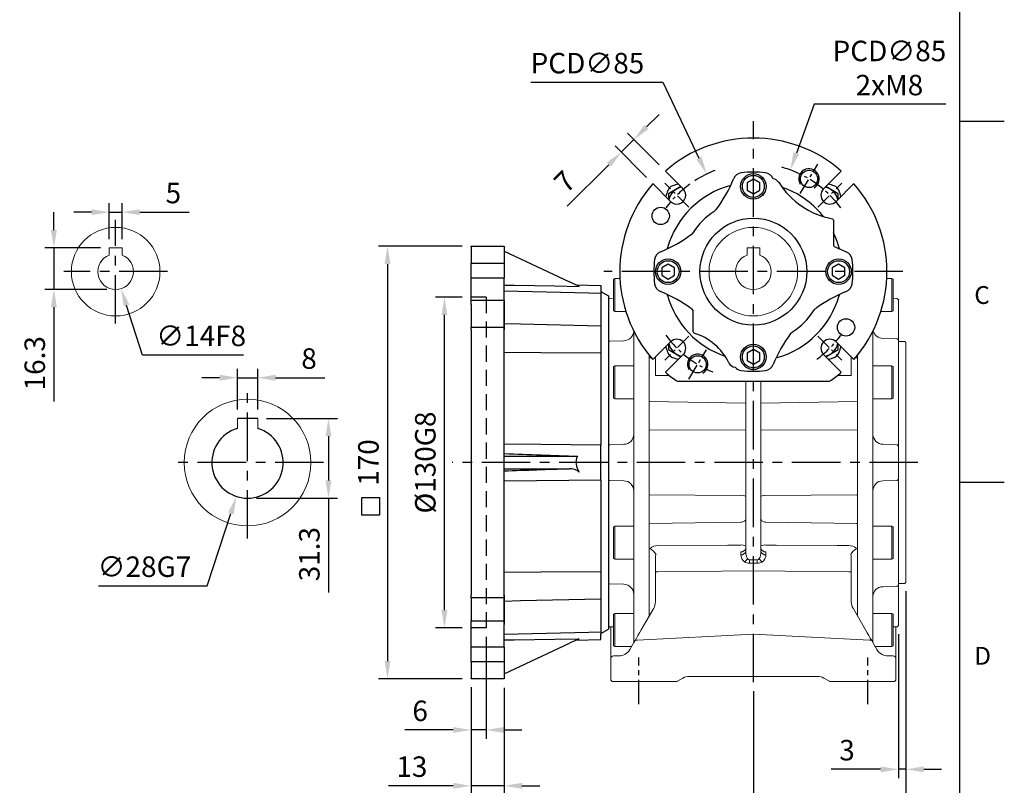
# Model space of a CAD drawing. Units: millimetres. Extents: x -24 to 980, y -14 to 686.
# Drawn here: x 593 to 980, y 143 to 444 of the extents above; entities that cross this region are included whole.
import ezdxf
from ezdxf.enums import TextEntityAlignment as Align

# ---------------------------------------------------------------- set-up
doc = ezdxf.new("R2010")
doc.units = ezdxf.units.MM
doc.header["$PDSIZE"] = -1
doc.linetypes.add('CENTER', pattern=[10.16, 6.35, -1.27, 1.27, -1.27])
doc.linetypes.add('HIDDEN', pattern=[1.905, 1.27, -0.635])
for name, color, linetype in [('CEN', 2, 'CENTER'), ('DIM', 3, 'Continuous'), ('HID', 6, 'HIDDEN'), ('MAIN', 7, 'Continuous'), ('THIN', 1, 'Continuous')]:
    doc.layers.add(name, color=color, linetype=linetype)
doc.styles.add('ATTDEF', font='txt')
doc.styles.get("Standard").update_dxf_attribs({"font": 'simplex.shx'})
doc.dimstyles.new('C', dxfattribs={"dimscale": 3.5, "dimtxt": 2.3, "dimasz": 2, "dimexe": 1, "dimexo": 1, "dimgap": 1, "dimtad": 1, "dimtoh": 1, "dimdec": 4, "dimdsep": 46, "dimtxsty": 'Standard', "dimcen": 0, "dimclrd": 256, "dimclre": 256, "dimclrt": 256, "dimadec": 0, "dimazin": 0, "dimtfac": 0.6, "dimtdec": 4, "dimtofl": 0, "dimtmove": 0, "dimatfit": 3, "dimfxl": 0, "dimtolj": 1, "dimarcsym": 0})
doc.dimstyles.new('L', dxfattribs={"dimscale": 3.5, "dimtxt": 2.3, "dimasz": 2, "dimexe": 1, "dimexo": 1, "dimgap": 1, "dimtad": 1, "dimdec": 3, "dimdsep": 46, "dimtxsty": 'Standard', "dimcen": 0, "dimclrd": 256, "dimclre": 256, "dimclrt": 256, "dimaunit": 1, "dimazin": 2, "dimtfac": 0.6, "dimtdec": 3, "dimtmove": 0, "dimatfit": 3, "dimfxl": 0, "dimtolj": 1, "dimarcsym": 0})

# ---------------------------------------------------------------- blocks, each defined once
blk = doc.blocks.new('GJA420')
at = {"color": 0}
for p, q in [((275, 0), (275, 192)), ((275, 115.5), (280, 115.5)), ((275, 75), (280, 75))]:
    blk.add_line(p, q, dxfattribs=at)
for s, p in [('C', (276.63, 95)), ('D', (276.63, 54.5))]:
    blk.add_text(s, height=2, dxfattribs=at).set_placement(p)
at = {"color": 4, "style": 'ATTDEF'}
blk.add_attdef('料號', text='', height=2.5, dxfattribs=at).set_placement((120.5, 3), align=Align.MIDDLE_LEFT)
for tag, p in [('比例', (200.5, 3)), ('版本', (236.5, 3))]:
    blk.add_attdef(tag, text='', height=2.5, dxfattribs=at).set_placement(p, align=Align.MIDDLE_CENTER)
blk = doc.blocks.new('*D42')
at = {"layer": 'Defpoints', "color": 0}
for p in [(410.58, 201.1), (426.05, 191.89)]:
    blk.add_point(p, dxfattribs=at)
at = {"layer": 'DIM', "lineweight": -2}
for p, q in [((524.82, 133.11), (432.06, 188.31)), ((595.19, 133.11), (524.82, 133.11))]:
    blk.add_line(p, q, dxfattribs=at)
at = {"layer": 'DIM'}
blk.add_solid([(432.66, 189.32), (431.47, 187.31), (426.05, 191.89)], dxfattribs=at)
at = {"layer": 'DIM', "insert": (564.43, 142.75), "char_height": 8.05, "attachment_point": 5}
blk.add_mtext('\\A1;PS1/4塞頭', dxfattribs=at)
blk = doc.blocks.new('*D43')
at = {"layer": 'Defpoints', "color": 0}
for p in [(770.35, 185.19), (881.35, 183.88), (881.35, 123.74)]:
    blk.add_point(p, dxfattribs=at)
at = {"layer": 'DIM', "lineweight": -2}
for p, q in [((770.35, 181.69), (770.35, 120.24)), ((881.35, 180.38), (881.35, 120.24)), ((777.35, 123.74), (874.35, 123.74))]:
    blk.add_line(p, q, dxfattribs=at)
at = {"layer": 'DIM'}
for points in [[(777.35, 124.91), (777.35, 122.58), (770.35, 123.74)], [(874.35, 124.91), (874.35, 122.58), (881.35, 123.74)]]:
    blk.add_solid(points, dxfattribs=at)
at = {"layer": 'DIM', "insert": (825.85, 131.27), "char_height": 8.05, "attachment_point": 5}
blk.add_mtext('\\A1;111', dxfattribs=at)
blk = doc.blocks.new('*D44')
at = {"layer": 'Defpoints', "color": 0}
for p in [(941.35, 223.19), (770.35, 185.19), (941.35, 96.54)]:
    blk.add_point(p, dxfattribs=at)
at = {"layer": 'DIM', "lineweight": -2}
for p, q in [((941.35, 219.69), (941.35, 93.04)), ((770.35, 181.69), (770.35, 93.04)), ((777.35, 96.54), (934.35, 96.54))]:
    blk.add_line(p, q, dxfattribs=at)
at = {"layer": 'DIM'}
for points in [[(777.35, 97.7), (777.35, 95.37), (770.35, 96.54)], [(934.35, 97.7), (934.35, 95.37), (941.35, 96.54)]]:
    blk.add_solid(points, dxfattribs=at)
at = {"layer": 'DIM', "insert": (855.85, 104.06), "char_height": 8.05, "attachment_point": 5}
blk.add_mtext('\\A1;171', dxfattribs=at)
blk = doc.blocks.new('*D45')
at = {"layer": 'Defpoints', "color": 0}
for p in [(633.15, 368.55), (628.15, 354.49), (633.15, 354.49)]:
    blk.add_point(p, dxfattribs=at)
at = {"layer": 'DIM', "lineweight": -2}
for p, q in [((628.15, 357.99), (628.15, 372.05)), ((633.15, 357.99), (633.15, 372.05)), ((621.15, 368.55), (614.15, 368.55)), ((628.15, 368.55), (633.15, 368.55)), ((640.15, 368.55), (659.51, 368.55))]:
    blk.add_line(p, q, dxfattribs=at)
at = {"layer": 'DIM'}
for points in [[(621.15, 369.72), (621.15, 367.38), (628.15, 368.55)], [(640.15, 369.72), (640.15, 367.38), (633.15, 368.55)]]:
    blk.add_solid(points, dxfattribs=at)
at = {"layer": 'DIM', "insert": (653.33, 376.07), "char_height": 8.05, "attachment_point": 5}
blk.add_mtext('\\A1;5', dxfattribs=at)
blk = doc.blocks.new('*D46')
at = {"layer": 'Defpoints', "color": 0}
for p in [(628.15, 354.49), (606.36, 338.19), (630.65, 338.19)]:
    blk.add_point(p, dxfattribs=at)
at = {"layer": 'DIM', "lineweight": -2}
for p, q in [((606.36, 361.49), (606.36, 368.49)), ((624.65, 354.49), (602.86, 354.49)), ((606.36, 354.49), (606.36, 338.19)), ((627.15, 338.19), (602.86, 338.19)), ((606.36, 331.19), (606.36, 294.19))]:
    blk.add_line(p, q, dxfattribs=at)
at = {"layer": 'DIM'}
for points in [[(605.2, 361.49), (607.53, 361.49), (606.36, 354.49)], [(605.2, 331.19), (607.53, 331.19), (606.36, 338.19)]]:
    blk.add_solid(points, dxfattribs=at)
at = {"layer": 'DIM', "insert": (598.84, 309.19), "char_height": 8.05, "attachment_point": 5, "rotation": 90}
blk.add_mtext('\\A1;16.3', dxfattribs=at)
blk = doc.blocks.new('*D47')
at = {"layer": 'Defpoints', "color": 0}
for p in [(628.5, 351.85), (632.79, 338.52)]:
    blk.add_point(p, dxfattribs=at)
at = {"layer": 'DIM', "lineweight": -2}
for p, q in [((641.18, 312.43), (634.93, 331.86)), ((680.93, 312.43), (641.18, 312.43))]:
    blk.add_line(p, q, dxfattribs=at)
at = {"layer": 'DIM'}
blk.add_solid([(636.04, 332.22), (633.82, 331.5), (632.79, 338.52)], dxfattribs=at)
at = {"layer": 'DIM', "insert": (664.26, 319.95), "char_height": 8.05, "attachment_point": 5}
blk.add_mtext('\\A1;∅14F8', dxfattribs=at)
blk = doc.blocks.new('*D51')
at = {"layer": 'Defpoints', "color": 0}
for p in [(686.49, 303.52), (678.49, 287.49), (686.49, 287.49)]:
    blk.add_point(p, dxfattribs=at)
at = {"layer": 'DIM', "lineweight": -2}
for p, q in [((678.49, 290.99), (678.49, 307.02)), ((686.49, 290.99), (686.49, 307.02)), ((671.49, 303.52), (664.49, 303.52)), ((678.49, 303.52), (686.49, 303.52)), ((693.49, 303.52), (712.86, 303.52))]:
    blk.add_line(p, q, dxfattribs=at)
at = {"layer": 'DIM'}
for points in [[(671.49, 304.69), (671.49, 302.35), (678.49, 303.52)], [(693.49, 304.69), (693.49, 302.35), (686.49, 303.52)]]:
    blk.add_solid(points, dxfattribs=at)
at = {"layer": 'DIM', "insert": (706.67, 311.04), "char_height": 8.05, "attachment_point": 5}
blk.add_mtext('\\A1;8', dxfattribs=at)
blk = doc.blocks.new('*D52')
at = {"layer": 'Defpoints', "color": 0}
for p in [(686.49, 287.49), (682.49, 256.19), (714.31, 256.19)]:
    blk.add_point(p, dxfattribs=at)
at = {"layer": 'DIM', "lineweight": -2}
for p, q in [((689.99, 287.49), (717.81, 287.49)), ((714.31, 280.49), (714.31, 263.19)), ((685.99, 256.19), (717.81, 256.19)), ((714.31, 256.19), (714.31, 219.19))]:
    blk.add_line(p, q, dxfattribs=at)
at = {"layer": 'DIM'}
for points in [[(713.15, 280.49), (715.48, 280.49), (714.31, 287.49)], [(713.15, 263.19), (715.48, 263.19), (714.31, 256.19)]]:
    blk.add_solid(points, dxfattribs=at)
at = {"layer": 'DIM', "insert": (706.79, 234.19), "char_height": 8.05, "attachment_point": 5, "rotation": 90}
blk.add_mtext('\\A1;31.3', dxfattribs=at)
blk = doc.blocks.new('*D53')
at = {"layer": 'Defpoints', "color": 0}
for p in [(686.85, 283.49), (678.13, 256.88)]:
    blk.add_point(p, dxfattribs=at)
at = {"layer": 'DIM', "lineweight": -2}
for p, q in [((666.61, 221.74), (675.95, 250.23)), ((623.95, 221.74), (666.61, 221.74))]:
    blk.add_line(p, q, dxfattribs=at)
at = {"layer": 'DIM'}
blk.add_solid([(674.84, 250.59), (677.06, 249.87), (678.13, 256.88)], dxfattribs=at)
at = {"layer": 'DIM', "insert": (641.96, 229.27), "char_height": 8.05, "attachment_point": 5}
blk.add_mtext('\\A1;∅28G7', dxfattribs=at)
blk = doc.blocks.new('*D59')
at = {"layer": 'Defpoints', "color": 0}
for p in [(834.39, 397.09), (846.78, 384.7), (841.83, 379.75)]:
    blk.add_point(p, dxfattribs=at)
at = {"layer": 'DIM', "lineweight": -2}
for p, q in [((839.34, 402.04), (844.29, 406.99)), ((844.31, 387.18), (831.92, 399.57)), ((834.39, 397.09), (829.44, 392.14)), ((839.36, 382.23), (826.97, 394.62)), ((824.49, 387.19), (808.16, 370.86))]:
    blk.add_line(p, q, dxfattribs=at)
at = {"layer": 'DIM'}
for points in [[(838.52, 402.87), (840.17, 401.22), (834.39, 397.09)], [(823.67, 388.02), (825.32, 386.37), (829.44, 392.14)]]:
    blk.add_solid(points, dxfattribs=at)
at = {"layer": 'DIM', "insert": (807.21, 380.55), "char_height": 8.05, "attachment_point": 5, "rotation": 45}
blk.add_mtext('\\A1;7', dxfattribs=at)
blk = doc.blocks.new('M08')
at = {"layer": 'MAIN'}
blk.add_circle((0, 0), 3.38, dxfattribs=at)
at = {"layer": 'THIN'}
blk.add_arc((0, 0), 4, 300.0872, 210, dxfattribs=at)
blk = doc.blocks.new('BM06')
at = {"layer": 'MAIN'}
blk.add_lwpolyline([(-2.5, -1.44), (0, -2.89), (2.5, -1.44), (2.5, 1.44), (0, 2.89), (-2.5, 1.44)], close=True, dxfattribs=at)
for radius in [5, 4.31]:
    blk.add_circle((0, 0), radius, dxfattribs=at)
blk = doc.blocks.new('A$C06992E08')
at = {"layer": 'CEN'}
for p, q in [((70.92, 73.66), (77.85, 85.2)), ((27.14, 68.36), (17.76, 77.74)), ((77.86, 68.36), (87.24, 77.74)), ((27.14, 17.64), (17.76, 8.26)), ((77.86, 17.64), (87.24, 8.26)), ((27.15, 0.8), (34.08, 12.34))]:
    blk.add_line(p, q, dxfattribs=at)
for start, end in [(36.0486, 68.5409), (126.0486, 143.9514), (216.0486, 247.8915), (306.0486, 323.9514)]:
    blk.add_arc((52.5, 43), 42.5, start, end, dxfattribs=at)
at = {"layer": 'MAIN'}
for p, q in [((24.92, 75.53), (17.93, 82.52)), ((87.07, 82.52), (80.08, 75.53)), ((12.98, 77.57), (19.97, 70.58)), ((85.03, 70.58), (92.02, 77.57)), ((37.84, 67.36), (37.09, 66.67)), ((84.01, 63.23), (84.01, 53.38)), ((28.83, 58.41), (28.14, 57.66)), ((86.22, 52.38), (86.35, 51.92)), ((28.14, 28.34), (28.81, 27.63)), ((28.81, 19.35), (28.81, 27.63)), ((76.17, 27.59), (76.86, 28.34)), ((67.16, 18.64), (67.91, 19.33)), ((19.97, 15.42), (12.98, 8.43)), ((19.13, 14.58), (19.13, 12.38)), ((19.13, 12.38), (24.01, 9.56)), ((80.99, 9.56), (85.87, 12.38)), ((92.02, 8.43), (85.03, 15.42)), ((85.87, 12.38), (85.87, 14.58)), ((17.93, 3.48), (24.92, 10.47)), ((80.08, 10.47), (87.07, 3.48)), ((22.7, 0), (82.3, 0))]:
    blk.add_line(p, q, dxfattribs=at)
for points in [[(24.01, 76.44), (19.13, 73.62), (19.13, 71.42)], [(85.87, 71.42), (85.87, 73.62), (80.99, 76.44)]]:
    blk.add_lwpolyline(points, dxfattribs=at)
at = {"layer": 'MAIN', "flags": 128}
for points in [[(43.15, 76.73), (43.25, 76.76), (43.32, 76.77)], [(64.41, 75.91), (64.28, 75.96), (64.25, 75.97)], [(80.02, 64.63), (79.72, 65), (79.63, 65.12)], [(18.65, 51.92), (18.74, 52.25), (18.77, 52.35)], [(18.77, 33.65), (18.74, 33.75), (18.65, 34.08)], [(86.35, 34.08), (86.26, 33.75), (86.23, 33.65)], [(61.85, 9.27), (61.75, 9.24), (61.42, 9.15)], [(22.12, 0.18), (22.39, 0.05), (22.7, 0)], [(82.3, 0), (82.63, 0.06), (82.88, 0.18)]]:
    blk.add_lwpolyline(points, dxfattribs=at)
blk.add_lwpolyline([(40.81, 10.01), (40.81, 10.01)], close=True, dxfattribs=at)
at = {"layer": 'MAIN'}
for centre, radius in [((16.07, 64.89), 3.4), ((52.5, 43), 21), ((88.93, 21.11), 3.4)]:
    blk.add_circle(centre, radius, dxfattribs=at)
for centre, radius, start, end in [((52.5, 43), 52.5, 48.8226, 131.1774), ((48.21, 78.13), 3.74, 96.9624, 158.2313), ((52.5, 43), 39.13, 83.0376, 96.9624), ((56.79, 78.13), 3.74, 21.7687, 83.0376), ((52.5, 43), 52.5, 138.8226, 221.1774), ((52.5, -16), 98, 107.5211, 108.9503), ((-3.14, 98.64), 51.55, 322.647, 338.2313), ((108.14, 98.64), 51.55, 201.7687, 201.8502), ((59.93, 76.47), 3, 32.6321, 83.1977), ((89.83, 95.62), 32.5, 212.6339, 258.9585), ((52.5, -16), 98, 71.0497, 72.4789), ((52.5, 43), 52.5, 318.8226, 41.1774), ((111.5, 43), 98, 161.0497, 162.4789), ((52.5, 43), 35, 104.7617, 164.5077), ((21.65, 73.85), 3, 108.9503, 161.0497), ((25.63, 69.87), 6.5, 102.421, 167.579), ((22.45, 73.05), 3.5, 225, 45), ((52.5, 43), 35, 39.1924, 71.115), ((82.55, 73.05), 3.5, 135, 315), ((79.37, 69.87), 6.5, 12.421, 77.579), ((83.35, 73.85), 3, 18.9503, 71.0497), ((-6.5, 43), 98, 17.5211, 18.9503), ((52.5, 43), 28.24, 123.0635, 146.9365), ((83.51, 63.23), 0.5, 359.9964, 78.9621), ((52.5, 43), 35, 24.396, 25.8106), ((-3.14, 98.64), 51.55, 291.7687, 307.353), ((52.5, 43), 35, 15.3227, 24.396), ((17.37, 47.29), 3.74, 111.7687, 173.0376), ((84.51, 53.38), 0.5, 179.9989, 242.4314), ((108.14, 98.64), 51.55, 242.4299, 248.2313), ((87.63, 47.29), 3.74, 6.9624, 68.2313), ((52.5, 43), 39.13, 173.0376, 186.9624), ((52.5, 43), 39.13, 353.0376, 6.9624), ((17.37, 38.71), 3.74, 186.9624, 248.2313), ((-3.14, -12.64), 51.55, 52.6457, 68.2313), ((108.14, -12.64), 51.55, 111.7687, 127.353), ((87.63, 38.71), 3.74, 291.7687, 353.0376), ((52.5, 43), 35, 195.4923, 251.4222), ((52.5, 43), 35, 285.4923, 344.5077), ((52.5, 43), 28.24, 303.0635, 326.9365), ((22.45, 12.95), 3.5, 315, 135), ((29.31, 19.35), 0.5, 179.9971, 253.1142), ((22.63, -2.66), 22.5, 25.8367, 73.1115), ((108.14, -12.64), 51.55, 142.647, 158.2313), ((82.55, 12.95), 3.5, 45, 225), ((111.5, 43), 98, 197.5211, 198.9503), ((25.63, 16.13), 6.5, 192.421, 257.579), ((79.37, 16.13), 6.5, 282.421, 347.579), ((-6.5, 43), 98, 341.0497, 342.4789), ((21.65, 12.15), 3, 198.9503, 251.0497), ((52.5, 102), 98, 251.0497, 252.4789), ((52.5, 102), 98, 287.5211, 288.9503), ((83.35, 12.15), 3, 288.9503, 341.0497), ((45.58, 8.45), 3, 205.8349, 265.5623), ((48.21, 7.87), 3.74, 220.0177, 263.0376), ((52.5, 43), 39.13, 263.0376, 276.9624), ((56.79, 7.87), 3.74, 276.9624, 338.2313), ((52.5, 43), 52.5, 228.8226, 234.6402), ((52.5, 43), 52.5, 305.3598, 311.1774)]:
    blk.add_arc(centre, radius, start, end, dxfattribs=at)
at = {"layer": 'DIM'}
for name, p in [('BM06', (52.5, 76.5)), ('M08', (74.39, 79.43)), ('BM06', (19, 43)), ('BM06', (86, 43)), ('BM06', (52.5, 9.5)), ('M08', (30.61, 6.57))]:
    blk.add_blockref(name, p, dxfattribs=at)
blk = doc.blocks.new('*D60')
at = {"layer": 'Defpoints', "color": 0}
for p in [(862.99, 383.52), (899.7, 306.86)]:
    blk.add_point(p, dxfattribs=at)
at = {"layer": 'DIM', "lineweight": -2}
for p, q in [((793.89, 419.58), (845.72, 419.58)), ((845.72, 419.58), (859.96, 389.83))]:
    blk.add_line(p, q, dxfattribs=at)
blk.add_arc((881.35, 345.19), 42.5, 110.8717, 122.8616, dxfattribs=at)
at = {"layer": 'DIM'}
blk.add_solid([(861.02, 390.33), (858.91, 389.33), (862.99, 383.52)], dxfattribs=at)
at = {"layer": 'DIM', "insert": (816.12, 427.1), "char_height": 8.05, "attachment_point": 5}
blk.add_mtext('\\A1;PCD∅85', dxfattribs=at)
blk = doc.blocks.new('*D61')
at = {"layer": 'Defpoints', "color": 0}
for p in [(895.85, 385.13), (866.84, 305.24)]:
    blk.add_point(p, dxfattribs=at)
at = {"layer": 'DIM', "lineweight": -2}
for p, q in [((905.23, 410.96), (898.24, 391.71)), ((957.06, 410.96), (905.23, 410.96))]:
    blk.add_line(p, q, dxfattribs=at)
blk.add_arc((881.35, 345.19), 42.5, 66.4199, 74.7608, dxfattribs=at)
at = {"layer": 'DIM'}
blk.add_solid([(897.14, 392.11), (899.34, 391.32), (895.85, 385.13)], dxfattribs=at)
at = {"layer": 'DIM', "insert": (934.83, 425.19), "char_height": 8.05, "attachment_point": 5}
blk.add_mtext('\\A1;PCD∅85\\P2xM8', dxfattribs=at)
blk = doc.blocks.new('A$C79952798')
at = {"layer": 'HID', "ltscale": 5}
for p, q in [((6, 150), (0, 150)), ((6, 150), (6, 20)), ((6, 20), (0, 20))]:
    blk.add_line(p, q, dxfattribs=at)
at = {"layer": 'MAIN'}
for p, q in [((0, 170), (13, 170)), ((0, 169.69), (0, 170)), ((0, 169.69), (0, 163.35)), ((13, 170), (13, 169.69)), ((13, 169.69), (13, 163.35)), ((13, 168), (38.68, 156.02)), ((0, 163.35), (13, 163.35)), ((0, 157.38), (0, 163.35)), ((13, 163.35), (13, 157.38)), ((13, 157.38), (0, 157.38)), ((0, 148.66), (0, 157.38)), ((13, 148.66), (13, 157.38)), ((41.23, 154.83), (51, 154.58)), ((51, 154.58), (51, 94.34)), ((51, 152.23), (54, 150.5)), ((13, 148.66), (0, 148.66)), ((0, 147.14), (0, 148.66)), ((0, 147.14), (0, 138.17)), ((13, 148.66), (13, 147.14)), ((13, 136.34), (13, 148.29)), ((13, 147.14), (13, 138.17)), ((54, 150.5), (54, 98.1)), ((0, 138.17), (13, 138.17)), ((0, 137.11), (0, 138.17)), ((0, 137.11), (0, 32.89)), ((13, 138.17), (13, 137.11)), ((13, 32.89), (13, 137.11)), ((54, 98.1), (54, 93.73)), ((51, 94.34), (51, 91.8)), ((54, 93.73), (54, 92.88)), ((51, 78.2), (51, 91.8)), ((54, 92.88), (54, 77.12)), ((13, 87.5), (41.82, 87.5)), ((13, 82.5), (38.68, 82.5)), ((51, 78.2), (51, 75.66)), ((51, 75.66), (51, 44.58)), ((54, 77.12), (54, 76.27)), ((54, 76.27), (54, 71.9)), ((54, 71.9), (54, 59.41)), ((54, 59.41), (54, 52.96)), ((54, 52.96), (54, 48.93)), ((54, 48.93), (54, 36.34)), ((51, 44.58), (51, 42.09)), ((51, 41.94), (51, 42.09)), ((51, 41.94), (51, 38.76)), ((51, 38.76), (51, 34.65)), ((54, 36.34), (54, 35.71)), ((54, 35.71), (54, 30.95)), ((0, 31.83), (0, 32.89)), ((13, 31.83), (0, 31.83)), ((0, 31.83), (0, 22.86)), ((13, 21.71), (13, 33.66)), ((13, 32.89), (13, 31.83)), ((13, 31.83), (13, 22.86)), ((51, 34.65), (51, 32.5)), ((51, 32.47), (51, 32.5)), ((51, 32.47), (51, 31.37)), ((51, 31.37), (51, 18.5)), ((54, 30.95), (54, 26.11)), ((54, 26.11), (54, 19.5)), ((0, 22.86), (13, 22.86)), ((0, 21.34), (0, 22.86)), ((0, 12.62), (0, 21.34)), ((13, 22.86), (13, 21.34)), ((13, 12.62), (13, 21.34)), ((51, 17.77), (54, 19.5)), ((51, 18.5), (51, 17.52)), ((51, 15.42), (51, 17.52)), ((0, 12.62), (13, 12.62)), ((0, 6.65), (0, 12.62)), ((13, 2), (38.68, 13.98)), ((13, 12.62), (13, 6.65)), ((41.23, 15.17), (51, 15.42)), ((13, 6.65), (0, 6.65)), ((0, 6.65), (0, 0.31)), ((13, 6.65), (13, 0.31)), ((0, 0), (0, 0.31)), ((13, 0.31), (13, 0)), ((13, 0), (0, 0))]:
    blk.add_line(p, q, dxfattribs=at)
at = {"layer": 'MAIN', "flags": 128}
for points in [[(42.56, 154.22), (42.52, 154.23), (42.34, 154.32), (41.63, 154.65), (40.61, 155.12), (39.56, 155.62), (38.68, 156.02)], [(13, 154.7), (17, 154.64), (32.99, 154.38), (42.56, 154.22)], [(13, 152.46), (46.31, 151.62), (51, 151.5)], [(51, 138.63), (19.42, 139.39), (13, 139.55)], [(51, 127.91), (27.47, 128.12), (13, 128.25)], [(51, 91.8), (27.47, 92.07), (13, 92.23)], [(13, 77.77), (38.47, 78.06), (51, 78.2)], [(51, 42.09), (27.47, 41.88), (13, 41.75)], [(51, 31.37), (19.42, 30.61), (13, 30.45)], [(13, 17.54), (46.31, 18.38), (51, 18.5)], [(13, 15.3), (17, 15.36), (32.99, 15.62), (42.56, 15.78)], [(42.56, 15.78), (42.52, 15.77), (42.34, 15.68), (41.63, 15.35), (40.61, 14.88), (39.56, 14.38), (38.68, 13.98)]]:
    blk.add_lwpolyline(points, dxfattribs=at)
at = {"layer": 'MAIN'}
blk.add_arc((39.16, 77.34), 5.18, 49.0584, 95.3136, dxfattribs=at)
for centre, major_axis, ratio, start_param, end_param in [((-248.86, 99.12), (-540.73, 19.87), 0.002048, 2.076399, 2.138413), ((66.28, 85), (-25.04, 0), 0.465572, 6.0671, 6.610237), ((-217.16, 72.05), (-572.44, -21.03), 0.002048, 4.248972, 4.298535)]:
    blk.add_ellipse(centre, major_axis=major_axis, ratio=ratio, start_param=start_param, end_param=end_param, dxfattribs=at)
blk = doc.blocks.new('*D64')
at = {"layer": 'Defpoints', "color": 0}
for p in [(776.35, 205.19), (770.35, 185.49), (770.35, 165.11)]:
    blk.add_point(p, dxfattribs=at)
at = {"layer": 'DIM', "lineweight": -2}
for p, q in [((776.35, 201.69), (776.35, 161.61)), ((770.35, 181.99), (770.35, 161.61)), ((763.35, 165.11), (744.36, 165.11)), ((776.35, 165.11), (770.35, 165.11)), ((783.35, 165.11), (790.35, 165.11))]:
    blk.add_line(p, q, dxfattribs=at)
at = {"layer": 'DIM'}
for points in [[(763.35, 166.28), (763.35, 163.95), (770.35, 165.11)], [(783.35, 166.28), (783.35, 163.95), (776.35, 165.11)]]:
    blk.add_solid(points, dxfattribs=at)
at = {"layer": 'DIM', "insert": (750.35, 172.64), "char_height": 8.05, "attachment_point": 5}
blk.add_mtext('\\A1;6', dxfattribs=at)
blk = doc.blocks.new('*D65')
at = {"layer": 'Defpoints', "color": 0}
for p in [(770.35, 185.19), (783.35, 185.19), (770.35, 143.18)]:
    blk.add_point(p, dxfattribs=at)
at = {"layer": 'DIM', "lineweight": -2}
for p, q in [((770.35, 181.69), (770.35, 139.68)), ((783.35, 181.69), (783.35, 139.68)), ((763.35, 143.18), (737.85, 143.18)), ((783.35, 143.18), (770.35, 143.18)), ((790.35, 143.18), (797.35, 143.18))]:
    blk.add_line(p, q, dxfattribs=at)
at = {"layer": 'DIM'}
for points in [[(763.35, 144.35), (763.35, 142.01), (770.35, 143.18)], [(790.35, 144.35), (790.35, 142.01), (783.35, 143.18)]]:
    blk.add_solid(points, dxfattribs=at)
at = {"layer": 'DIM', "insert": (747.1, 150.71), "char_height": 8.05, "attachment_point": 5}
blk.add_mtext('\\A1;13', dxfattribs=at)
blk = doc.blocks.new('*D66')
at = {"layer": 'Defpoints', "color": 0}
for p in [(759.91, 335.19), (770.35, 335.19), (770.35, 205.19)]:
    blk.add_point(p, dxfattribs=at)
at = {"layer": 'DIM', "lineweight": -2}
for p, q in [((766.85, 335.19), (756.41, 335.19)), ((759.91, 212.19), (759.91, 328.19)), ((766.85, 205.19), (756.41, 205.19))]:
    blk.add_line(p, q, dxfattribs=at)
at = {"layer": 'DIM'}
for points in [[(758.74, 328.19), (761.07, 328.19), (759.91, 335.19)], [(758.74, 212.19), (761.07, 212.19), (759.91, 205.19)]]:
    blk.add_solid(points, dxfattribs=at)
at = {"layer": 'DIM', "insert": (752.38, 270.19), "char_height": 8.05, "attachment_point": 5, "rotation": 90}
blk.add_mtext('\\A1;%%C130G8', dxfattribs=at)
blk = doc.blocks.new('*D67')
at = {"layer": 'Defpoints', "color": 0}
for p in [(770.35, 355.19), (737.52, 185.19), (770.35, 185.19)]:
    blk.add_point(p, dxfattribs=at)
at = {"layer": 'DIM', "lineweight": -2}
for p, q in [((766.85, 355.19), (734.02, 355.19)), ((737.52, 348.19), (737.52, 192.19)), ((766.85, 185.19), (734.02, 185.19))]:
    blk.add_line(p, q, dxfattribs=at)
at = {"layer": 'DIM'}
for points in [[(736.36, 348.19), (738.69, 348.19), (737.52, 355.19)], [(736.36, 192.19), (738.69, 192.19), (737.52, 185.19)]]:
    blk.add_solid(points, dxfattribs=at)
at = {"layer": 'DIM', "insert": (730, 270.19), "char_height": 8.05, "attachment_point": 5, "rotation": 90}
blk.add_mtext('\\A1;170', dxfattribs=at)
blk = doc.blocks.new('A$C4BE70724')
at = {"color": 7, "linetype": 'Continuous', "lineweight": 15}
for p, q in [((5.45, 166.93), (5.95, 167.22)), ((5.45, 166.93), (5.45, 165.68)), ((5.95, 167.22), (8.02, 167.22)), ((5.95, 165.91), (5.95, 167.22)), ((112.88, 167.22), (114.95, 167.22)), ((114.95, 167.22), (115.45, 166.93)), ((114.95, 167.22), (114.95, 155.33)), ((115.45, 155.57), (115.45, 166.93)), ((5.45, 165.68), (5.45, 154.51)), ((5.95, 154.22), (5.95, 165.91)), ((3.45, 158.92), (3.95, 159.45)), ((3.45, 106.43), (3.45, 158.92)), ((3.95, 159.45), (5.45, 159.49)), ((115.45, 159.49), (116.95, 159.45)), ((116.95, 159.45), (117.45, 158.92)), ((117.45, 158.92), (117.45, 106.43)), ((114.95, 155.33), (114.95, 154.22)), ((115.45, 154.51), (115.45, 155.57)), ((5.95, 154.22), (5.45, 154.51)), ((10.36, 154.22), (5.95, 154.22)), ((114.95, 154.22), (110.54, 154.22)), ((115.45, 154.51), (114.95, 154.22)), ((13.45, 82.38), (13.45, 146.55)), ((13.45, 146.55), (13.45, 119.44)), ((107.45, 146.55), (107.45, 76.02)), ((107.45, 140.79), (107.45, 146.55)), ((111.34, 143.7), (116.95, 143.58)), ((3.45, 142.08), (3.95, 142.61)), ((3.95, 142.61), (9.55, 142.76)), ((117.45, 142.44), (119.95, 142.44)), ((119.95, 142.44), (120.45, 141.94)), ((120.45, 141.94), (120.45, 47.94)), ((5.45, 132.63), (5.95, 132.92)), ((5.45, 132.63), (5.45, 123.13)), ((5.95, 132.92), (13.45, 132.92)), ((5.95, 122.97), (5.95, 132.92)), ((107.45, 132.92), (114.95, 132.92)), ((114.95, 132.92), (115.45, 132.63)), ((114.95, 132.92), (114.95, 119.92)), ((115.45, 120.21), (115.45, 132.63)), ((5.45, 123.13), (5.45, 120.21)), ((5.95, 119.92), (5.45, 120.21)), ((5.95, 119.92), (5.95, 122.97)), ((115.45, 120.21), (114.95, 119.92)), ((13.45, 119.92), (5.95, 119.92)), ((114.95, 119.92), (107.45, 119.92)), ((3.45, 101.42), (3.95, 101.95)), ((3.45, 88.45), (3.45, 101.42)), ((9.55, 102.1), (3.95, 101.95)), ((111.34, 102.1), (116.95, 101.95)), ((117.45, 101.42), (116.95, 101.95)), ((117.45, 101.42), (117.45, 88.45)), ((3.95, 87.93), (3.45, 88.45)), ((9.55, 87.78), (3.95, 87.93)), ((111.34, 87.78), (116.95, 87.93)), ((116.95, 87.93), (117.45, 88.45)), ((3.45, 58.87), (3.45, 83.44)), ((13.45, 70.43), (13.45, 82.38)), ((117.45, 83.44), (117.45, 58.87)), ((107.45, 76.02), (107.45, 70.1)), ((5.95, 69.95), (5.45, 69.66)), ((13.45, 69.95), (5.95, 69.95)), ((5.95, 69.95), (5.95, 66.9)), ((13.45, 42.55), (13.45, 70.43)), ((107.45, 70.1), (107.45, 54.76)), ((114.95, 69.95), (107.45, 69.95)), ((115.45, 69.66), (114.95, 69.95)), ((114.95, 56.95), (114.95, 69.95)), ((5.45, 66.75), (5.45, 69.66)), ((5.45, 57.24), (5.45, 66.75)), ((5.95, 66.9), (5.95, 56.95)), ((115.45, 69.66), (115.45, 57.24)), ((3.45, 47.79), (3.45, 58.87)), ((117.45, 58.87), (117.45, 47.79)), ((5.45, 57.24), (5.95, 56.95)), ((5.95, 56.95), (13.45, 56.95)), ((107.45, 56.95), (114.95, 56.95)), ((107.45, 54.76), (107.45, 49.09)), ((114.95, 56.95), (115.45, 57.24)), ((3.95, 47.27), (9.55, 47.12)), ((107.45, 49.09), (107.45, 42.55)), ((117.45, 47.79), (117.45, 46.81)), ((117.45, 47.44), (119.95, 47.44)), ((119.95, 47.44), (120.45, 47.94)), ((111.34, 46.17), (116.95, 46.29)), ((3.45, 37.44), (3.45, 40.46)), ((13.45, 31.43), (13.45, 42.55)), ((107.45, 42.55), (107.45, 31.43)), ((3.45, 30.95), (3.45, 37.44)), ((5.95, 35.66), (5.45, 35.37)), ((5.45, 24.2), (5.45, 35.37)), ((13.45, 35.66), (5.95, 35.66)), ((5.95, 35.66), (5.95, 23.97)), ((114.95, 35.66), (107.45, 35.66)), ((115.45, 35.37), (114.95, 35.66)), ((114.95, 34.55), (114.95, 35.66)), ((115.45, 35.37), (115.45, 34.31)), ((13.45, 24.13), (13.45, 31.43)), ((107.45, 31.43), (107.45, 24.13)), ((114.95, 22.66), (114.95, 34.55)), ((115.45, 34.31), (115.45, 22.95)), ((3.45, 30.95), (3.95, 30.43)), ((3.95, 30.43), (5.45, 30.39)), ((115.45, 30.39), (116.95, 30.43)), ((116.95, 30.43), (117.45, 30.95)), ((5.45, 22.95), (5.45, 24.2)), ((5.95, 23.97), (5.95, 22.66)), ((5.45, 22.95), (5.95, 22.66)), ((5.95, 22.66), (12.6, 22.66)), ((11.89, 21.44), (11.89, 21.44)), ((108.3, 22.66), (114.95, 22.66)), ((109.01, 21.44), (109.01, 21.44)), ((114.95, 22.66), (115.45, 22.95))]:
    blk.add_line(p, q, dxfattribs=at)
for centre, radius, start, end in [((9.45, 146.76), 4, 271.5, 357.1282), ((111.39, 147.64), 3.94, 193.0883, 269.3253), ((9.45, 106.1), 4, 271.5, 358.4313), ((111.45, 106.1), 4, 181.5687, 268.5), ((9.45, 83.78), 4, 0, 88.5), ((111.45, 83.78), 4, 91.5, 180), ((9.45, 43.12), 4, 0, 88.5), ((111.39, 42.23), 3.94, 90.6747, 179.208)]:
    blk.add_arc(centre, radius, start, end, dxfattribs=at)
for points in [[(116.95, 143.58), (117.45, 143.07)], [(116.95, 46.29), (117.45, 46.81)]]:
    blk.add_open_spline(points, degree=1, dxfattribs=at)
for points in [[(3.45, 101.42), (3.45, 101.49), (3.45, 101.63), (3.45, 102.75), (3.45, 104.35), (3.45, 105.74), (3.45, 106.43)], [(117.45, 106.43), (117.45, 105.74), (117.45, 104.36), (117.45, 102.76), (117.45, 101.63), (117.45, 101.49), (117.45, 101.42)], [(3.45, 83.44), (3.45, 84.14), (3.45, 85.52), (3.45, 87.12), (3.45, 88.25), (3.45, 88.38), (3.45, 88.45)], [(117.45, 88.45), (117.45, 88.38), (117.45, 88.25), (117.45, 87.12), (117.45, 85.52), (117.45, 84.14), (117.45, 83.44)], [(3.45, 40.46), (3.45, 41.19), (3.45, 42.65), (3.45, 44.56), (3.45, 46.1), (3.45, 46.57), (3.45, 46.81)], [(117.45, 46.81), (117.45, 46.57), (117.45, 46.1), (117.45, 44.56), (117.45, 42.65), (117.45, 41.19), (117.45, 30.95)]]:
    blk.add_open_spline(points, degree=3, knots=[0, 0, 0, 0, 0.250206, 0.49989, 0.749619, 1, 1, 1, 1], dxfattribs=at)
blk = doc.blocks.new('A$C33DB1073')
at = {"color": 7, "linetype": 'Continuous', "lineweight": 15}
for p, q in [((19.45, 136.11), (19.45, 137.15)), ((20.28, 136.13), (19.45, 136.11)), ((19.45, 34.53), (19.45, 136.11)), ((21.95, 136.39), (21.95, 129.15)), ((98.95, 136.39), (98.95, 129.15)), ((100.62, 136.13), (101.45, 136.11)), ((101.45, 136.11), (101.45, 137.15)), ((101.45, 118.87), (101.45, 136.11)), ((57.45, 60.11), (57.45, 126.94)), ((63.45, 126.94), (63.45, 60.11)), ((57.45, 118.3), (19.45, 118.87)), ((63.45, 118.3), (101.45, 118.87)), ((101.45, 107.67), (101.45, 118.87)), ((57.45, 107.84), (19.45, 107.67)), ((63.45, 107.84), (101.45, 107.67)), ((101.45, 82.21), (101.45, 107.67)), ((101.45, 99.91), (101.45, 105.94)), ((101.45, 99.91), (101.45, 89.96)), ((101.45, 76.02), (101.45, 89.96)), ((55.5, 82.04), (19.45, 82.21)), ((65.4, 82.04), (100.94, 82.21)), ((101.45, 82.3), (100.94, 82.21)), ((101.45, 70.37), (101.45, 76.02)), ((55.5, 71.54), (19.45, 71.01)), ((65.4, 71.54), (100.94, 71.01)), ((101.45, 70.72), (100.94, 71.01)), ((101.45, 42.18), (101.45, 70.37)), ((55.5, 58.69), (55.5, 59.87)), ((65.4, 59.87), (65.4, 58.69)), ((101.49, 60.06), (101.5, 60.07)), ((21.95, 54.77), (21.95, 57.82)), ((21.95, 51.95), (21.95, 54.77)), ((58.91, 56.67), (60.45, 56.68)), ((60.45, 55.45), (58.91, 55.43)), ((60.45, 55.45), (60.45, 56.68)), ((60.45, 56.68), (61.99, 56.67)), ((61.99, 55.43), (60.45, 55.45)), ((98.95, 57.82), (98.95, 54.77)), ((98.95, 54.77), (98.95, 51.95)), ((21.95, 40.2), (21.95, 51.95)), ((22.92, 51.95), (21.95, 51.95)), ((60.45, 52.35), (22.92, 51.95)), ((97.97, 51.95), (60.45, 52.35)), ((98.95, 51.95), (97.97, 51.95)), ((98.95, 51.95), (98.95, 40.2)), ((101.45, 34.53), (101.45, 42.18)), ((16.39, 29.23), (21.28, 37.7)), ((21.28, 37.7), (21.28, 37.7)), ((99.62, 37.7), (104.51, 29.23)), ((99.62, 37.7), (99.62, 37.7)), ((4.45, 23.94), (4.45, 30.41)), ((14.75, 25.16), (60.45, 27.56)), ((60.45, 27.56), (106.15, 25.16)), ((116.45, 30.41), (116.45, 23.94)), ((4.45, 17.94), (4.45, 23.94)), ((116.45, 23.94), (116.45, 17.94)), ((11.89, 21.44), (11.89, 21.44)), ((109.01, 21.44), (109.01, 21.44)), ((4.45, 9.44), (4.45, 17.94)), ((5.45, 18.94), (7.56, 18.94)), ((113.34, 18.94), (115.45, 18.94)), ((116.45, 17.94), (116.45, 9.44)), ((4.45, 9.44), (4.95, 8.94)), ((10.3, 8.94), (4.95, 8.94)), ((28.29, 8.94), (10.3, 8.94)), ((32.75, 10.27), (30.56, 9.01)), ((60.45, 10.94), (35.25, 10.94)), ((85.64, 10.94), (60.45, 10.94)), ((90.33, 9.01), (88.14, 10.27)), ((110.59, 8.94), (92.61, 8.94)), ((115.95, 8.94), (110.59, 8.94)), ((115.95, 8.94), (116.45, 9.44))]:
    blk.add_line(p, q, dxfattribs=at)
at = {"color": 7, "linetype": 'Continuous', "lineweight": 15, "flags": 128}
for points in [[(21.95, 129.15), (27.46, 129.1)], [(98.95, 129.15), (93.44, 129.1)], [(55.5, 71.54), (55.88, 71.57), (56.25, 71.64), (56.59, 71.75), (56.88, 71.89), (57.12, 72.06), (57.3, 72.26), (57.41, 72.47), (57.45, 72.69)], [(63.45, 72.69), (63.49, 72.47), (63.6, 72.26), (63.77, 72.06), (64.02, 71.89), (64.31, 71.75), (64.65, 71.64), (65.01, 71.57), (65.4, 71.54)], [(22.92, 62.35), (50.37, 62.51), (55.5, 62.54)], [(65.4, 62.54), (69.45, 62.51), (93.44, 62.38), (97.97, 62.35)], [(13.93, 24.98), (14.47, 25.9), (15.07, 26.94), (15.72, 28.06), (16.39, 29.23)], [(104.51, 29.23), (105.18, 28.06), (105.83, 26.94), (106.43, 25.9), (106.96, 24.98)], [(11.89, 21.44), (12.45, 22.41), (12.99, 23.34), (13.49, 24.21), (13.93, 24.98)], [(106.96, 24.98), (107.41, 24.21), (107.91, 23.34), (108.45, 22.41), (109.01, 21.44)]]:
    blk.add_lwpolyline(points, dxfattribs=at)
at = {"color": 7, "linetype": 'Continuous', "lineweight": 15}
for centre, radius, start, end in [((55.96, 79.03), 3.05, 60.8466, 98.7183), ((64.93, 79.03), 3.05, 81.2817, 119.1534), ((22.93, 58.05), 4.31, 90.1336, 133.8717), ((55.96, 59.62), 2.95, 59.7635, 98.9792), ((64.94, 59.62), 2.95, 81.0208, 120.2365), ((97.96, 58.04), 4.31, 46.3915, 89.8621), ((15.95, 55.09), 7.26, 30.9603, 56.612), ((24.66, 57.72), 2.72, 156.1403, 177.9554), ((55.71, 61.62), 1.77, 263.0761, 348.8731), ((55.71, 60.45), 1.77, 263.0761, 348.873), ((65.18, 61.62), 1.77, 191.1269, 276.9239), ((65.18, 60.45), 1.77, 191.127, 276.9239), ((105, 55.07), 7.33, 123.7135, 149.0999), ((96.24, 57.73), 2.71, 2.0821, 24.0666), ((54.67, 58.75), 3.75, 309.2857, 336.6215), ((58.9, 59.75), 4.32, 244.4698, 270.1103), ((59.01, 57.63), 0.969, 202.1626, 264.259), ((-3.29, 55.94), 62.21, 359.5319, 0.6712), ((124.19, 55.94), 62.21, 179.3288, 180.4681), ((61.81, 57.74), 1.09, 279.4832, 334.0952), ((61.95, 59.94), 4.51, 270.4434, 294.9765), ((66.23, 58.75), 3.75, 203.3785, 230.7143), ((16.95, 40.2), 5, 330, 0), ((103.95, 40.2), 5, 180, 210), ((14.47, 24.52), 0.697, 66.2325, 139.5055), ((106.43, 24.52), 0.697, 40.4945, 113.7675), ((7.56, 23.94), 5, 269.9993, 297.3433), ((7.56, 23.94), 5, 297.3427, 329.9737), ((113.34, 23.94), 5, 210.0263, 242.6573), ((113.34, 23.94), 5, 242.6575, 269.9999), ((5.45, 17.94), 1, 90, 180), ((115.45, 17.94), 1, 0, 90), ((35.25, 5.94), 5, 90, 120), ((85.64, 5.94), 5, 60, 90)]:
    blk.add_arc(centre, radius, start, end, dxfattribs=at)
for centre, major_axis, ratio, start_param, end_param in [((59, 58.82), (2.5, 2.54), 0.963647, 2.365452, 3.342181), ((58.95, 60.24), (0.07, 3.5), 0.427853, 1.616113, 2.592843), ((61.95, 60.24), (-0.07, 3.5), 0.427853, 3.690343, 4.667072), ((61.9, 58.82), (-2.5, 2.54), 0.963647, 2.941004, 3.917734)]:
    blk.add_ellipse(centre, major_axis=major_axis, ratio=ratio, start_param=start_param, end_param=end_param, dxfattribs=at)
for points, knots in [([(101.45, 99.41), (101.45, 99.41), (101.45, 99.42), (101.45, 99.46), (101.45, 99.55), (101.45, 99.69), (101.45, 99.82), (101.45, 99.88), (101.45, 99.91)], [0, 0, 0, 0, 0.124188, 0.245456, 0.499646, 0.752662, 0.874447, 1, 1, 1, 1]), ([(101.45, 89.96), (101.45, 90), (101.45, 90.06), (101.45, 90.19), (101.45, 90.32), (101.45, 90.42), (101.45, 90.46), (101.45, 90.46), (101.45, 90.46)], [0, 0, 0, 0, 0.124358, 0.245765, 0.500079, 0.752973, 0.874621, 1, 1, 1, 1]), ([(30.31, 8.94), (30.31, 8.94), (30.31, 8.94), (30.28, 8.94), (30.18, 8.94), (29.97, 8.94), (29.61, 8.94), (29.03, 8.94), (28.54, 8.94), (28.29, 8.94)], [0, 0, 0, 0, 0.0408755, 0.0815686, 0.1686072, 0.2724651, 0.3998104, 0.6868187, 1, 1, 1, 1]), ([(92.61, 8.94), (92.35, 8.94), (91.86, 8.94), (91.29, 8.94), (90.92, 8.94), (90.72, 8.94), (90.62, 8.94), (90.58, 8.94), (90.58, 8.94), (90.58, 8.94)], [0, 0, 0, 0, 0.312991, 0.600161, 0.727472, 0.831312, 0.918365, 0.959086, 1, 1, 1, 1])]:
    blk.add_open_spline(points, degree=3, knots=knots, dxfattribs=at)
for points in [[(30.56, 9.01), (30.31, 8.94)], [(90.58, 8.94), (90.33, 9.01)]]:
    blk.add_open_spline(points, degree=1, dxfattribs=at)
at = {"layer": 'CEN', "ltscale": 1.5}
for p, q in [((15.41, 0), (15.41, 18.4)), ((105.49, 0), (105.49, 18.4))]:
    blk.add_line(p, q, dxfattribs=at)
blk = doc.blocks.new('*D95')
at = {"layer": 'Defpoints', "color": 0}
for p in [(941.35, 223.19), (938.35, 206.2), (941.35, 149.66)]:
    blk.add_point(p, dxfattribs=at)
at = {"layer": 'DIM', "lineweight": -2}
for p, q in [((941.35, 219.69), (941.35, 146.16)), ((938.35, 202.7), (938.35, 146.16)), ((931.35, 149.66), (911.98, 149.66)), ((941.35, 149.66), (938.35, 149.66)), ((948.35, 149.66), (955.35, 149.66))]:
    blk.add_line(p, q, dxfattribs=at)
at = {"layer": 'DIM'}
for points in [[(931.35, 150.82), (931.35, 148.49), (938.35, 149.66)], [(948.35, 150.82), (948.35, 148.49), (941.35, 149.66)]]:
    blk.add_solid(points, dxfattribs=at)
at = {"layer": 'DIM', "insert": (918.16, 157.18), "char_height": 8.05, "attachment_point": 5}
blk.add_mtext('\\A1;3', dxfattribs=at)

msp = doc.modelspace()

# ---------------------------------------------------------------- linework, layer by layer
at = {"color": 7, "linetype": 'Continuous', "lineweight": 15}
for p, q in [((633.14587, 354.48625), (628.14587, 354.48625)), ((628.14587, 354.48625), (628.14587, 352.94335)), ((628.14587, 352.94335), (628.14587, 351.99158)), ((633.14587, 352.94335), (633.14587, 354.48625)), ((633.14587, 351.99158), (633.14587, 352.94335)), ((883.84555, 354.48625), (878.84555, 354.48625)), ((878.84555, 354.48625), (878.84555, 352.94335)), ((878.84555, 352.94335), (878.84555, 351.99158)), ((883.84555, 352.94335), (883.84555, 354.48625)), ((883.84555, 351.99158), (883.84555, 352.94335)), ((628.14587, 351.99158), (628.14587, 351.7246)), ((633.14587, 351.7246), (633.14587, 351.99158)), ((878.84555, 351.99158), (878.84555, 351.7246)), ((883.84555, 351.7246), (883.84555, 351.99158)), ((678.48981, 287.48625), (678.48981, 283.60266)), ((686.48981, 283.60266), (686.48981, 287.48625))]:
    msp.add_line(p, q, dxfattribs=at)
for centre, radius in [((630.64587, 345.18625), 17.4), ((881.34555, 345.18625), 17.4), ((682.48981, 270.18625), 24.9)]:
    msp.add_circle(centre, radius, dxfattribs=at)
for centre in [(630.64587, 345.18625), (881.34555, 345.18625)]:
    msp.add_arc(centre, 7, 110.9248324, 69.0751676, dxfattribs=at)
at = {"layer": 'CEN', "ltscale": 3}
for p, q in [((881.34555, 183.8791), (881.34555, 404.34039)), ((630.64587, 324.78625), (630.64587, 365.58625)), ((651.04587, 345.18625), (610.24587, 345.18625)), ((682.48981, 240.28625), (682.48981, 300.08625)), ((712.38981, 270.18625), (652.58981, 270.18625)), ((946.02195, 270.18625), (762.89495, 270.18625))]:
    msp.add_line(p, q, dxfattribs=at)
at = {"layer": 'CEN', "color": 2, "ltscale": 3}
msp.add_line((940.14301, 345.18625), (822.54809, 345.18625), dxfattribs=at)
at = {"layer": 'DIM'}
msp.add_lwpolyline([(727.38291, 256.46397), (734.38291, 256.46397), (734.38291, 249.46397), (727.38291, 249.46397)], close=True, dxfattribs=at)
at = {"layer": 'MAIN'}
msp.add_line((686.48981, 287.48625), (678.48981, 287.48625), dxfattribs=at)
msp.add_arc((682.48981, 270.18625), 14, 106.6015502, 73.3984496, dxfattribs=at)

# ---------------------------------------------------------------- block references
at = {"layer": 'CEN'}
msp.add_blockref('A$C06992E08', (828.84555, 302.18625), dxfattribs=at)
at = {"layer": 'DIM', "xscale": 3.5, "yscale": 3.5, "zscale": 3.5}
msp.add_blockref('GJA420', (0, 0), dxfattribs=at)
at = {"layer": 'DIM'}
for name, p in [('A$C79952798', (770.34555, 185.18625)), ('A$C4BE70724', (820.8971, 175.24781)), ('A$C33DB1073', (820.8971, 175.24781))]:
    msp.add_blockref(name, p, dxfattribs=at)

# ---------------------------------------------------------------- dimensions: what is measured, and where the dimension line sits
for p1, p2, text, picture, middle in [((866.83919, 305.23859), (895.85191, 385.13391), 'PCD<>\\P2xM8', '*D61', (934.83049, 410.96068)), ((899.70261, 306.85522), (862.9885, 383.51729), 'PCD<>', '*D60', (816.11986, 419.57564)), ((628.50275, 351.85011), (632.78899, 338.52239), '<>F8', '*D47', (664.25567, 312.42915)), ((686.84996, 283.48998), (678.12967, 256.88253), '<>G7', '*D53', (641.96371, 221.74491)), ((410.57889, 201.0988), (426.04692, 191.89336), 'PS1/4塞頭', '*D42', (564.43162, 133.11195))]:
    dim = msp.add_diameter_dim_2p(p1=p1, p2=p2, text=text, dimstyle='C', dxfattribs=at)
    dim.commit()
    dim.dimension.update_dxf_attribs({"geometry": picture, "text_midpoint": middle, "dimtype": 163})
for base, p1, p2, angle, picture, middle, dimtype in [((834.39119, 397.09037), (841.83016, 379.7519), (846.77991, 384.70165), 45, '*D59', (812.5298, 375.22898), 161), ((714.31188, 256.18625), (686.48981, 287.48625), (682.48981, 256.18625), 90, '*D52', (714.31188, 234.18625), 160)]:
    dim = msp.add_linear_dim(base=base, p1=p1, p2=p2, angle=angle, dimstyle='L', dxfattribs=at)
    dim.commit()
    dim.dimension.update_dxf_attribs({"geometry": picture, "text_midpoint": middle, "dimtype": dimtype})
for base, p1, p2, picture, middle in [((633.14587, 368.54975), (628.14587, 354.48625), (633.14587, 354.48625), '*D45', (653.3292, 376.07475)), ((686.48981, 303.51877), (678.48981, 287.48625), (686.48981, 287.48625), '*D51', (706.67315, 311.04377)), ((770.34555, 165.11293), (776.34555, 205.18625), (770.34555, 185.49238), '*D64', (750.35388, 172.63793)), ((770.34555, 143.18024), (783.34555, 185.18625), (770.34555, 185.18625), '*D65', (747.09555, 150.70524)), ((881.34555, 123.74192), (770.34555, 185.18625), (881.34555, 183.8791), '*D43', (825.84555, 131.26692))]:
    dim = msp.add_linear_dim(base=base, p1=p1, p2=p2, dimstyle='L', dxfattribs=at)
    dim.commit()
    dim.dimension.update_dxf_attribs({"geometry": picture, "text_midpoint": middle})
for base, p1, p2, picture, middle in [((606.36305, 338.18625), (628.14587, 354.48625), (630.64587, 338.18625), '*D46', (598.83805, 309.18625)), ((737.52275, 185.18625), (770.34555, 355.18625), (770.34555, 185.18625), '*D67', (729.99775, 270.18625))]:
    dim = msp.add_linear_dim(base=base, p1=p1, p2=p2, angle=90, dimstyle='L', dxfattribs=at)
    dim.commit()
    dim.dimension.update_dxf_attribs({"geometry": picture, "text_midpoint": middle})
dim = msp.add_linear_dim(base=(759.9063, 335.18625), p1=(770.34555, 205.18625), p2=(770.34555, 335.18625), angle=90, text='%%C<>G8', dimstyle='L', dxfattribs=at)
dim.commit()
dim.dimension.update_dxf_attribs({"geometry": '*D66', "text_midpoint": (752.3813, 270.18625)})
for base, p1, picture, middle in [((941.34555, 96.53786), (770.34555, 185.18625), '*D44', (855.84555, 96.53786)), ((941.34555, 149.6557), (938.34555, 206.19988), '*D95', (918.16222, 149.6557))]:
    dim = msp.add_linear_dim(base=base, p1=p1, p2=(941.34555, 223.18625), dimstyle='L', dxfattribs=at)
    dim.commit()
    dim.dimension.update_dxf_attribs({"geometry": picture, "text_midpoint": middle, "dimtype": 160})

doc.saveas('drawing.dxf')
